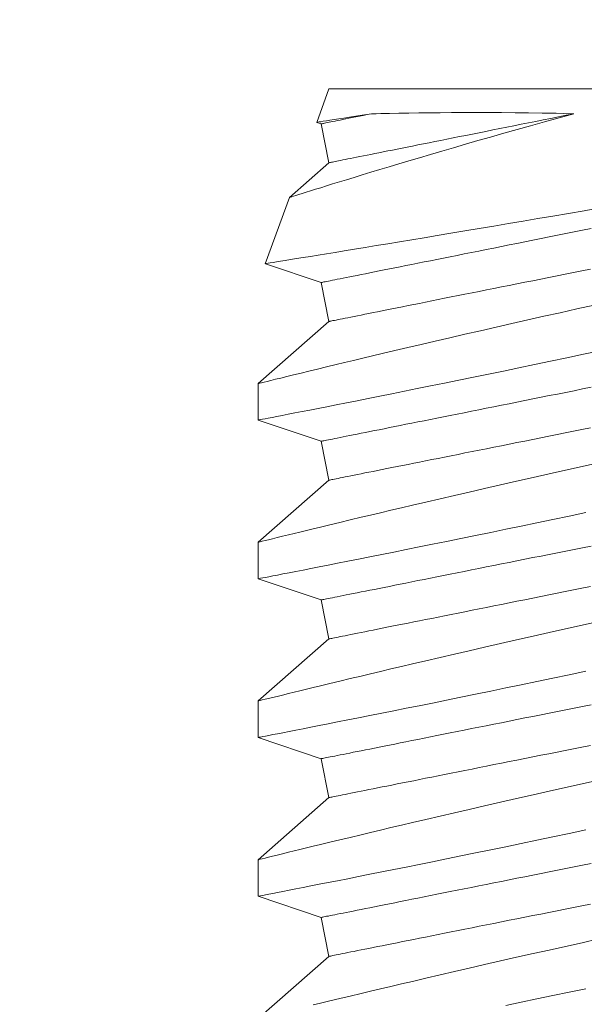
# Model space of a CAD drawing. Extents: x -57 to 78, y -11 to 46.
# Drawn here: x 56 to 56, y 9 to 9 of the extents above; entities that cross this region are included whole.
import ezdxf

# ---------------------------------------------------------------- set-up
doc = ezdxf.new("R2010")
doc.units = 0
doc.header["$MEASUREMENT"] = 0
doc.layers.get('0').update_dxf_attribs({"linetype": 'CONTINUOUS', "lineweight": 15})

msp = doc.modelspace()

# ---------------------------------------------------------------- linework, layer by layer
for p, q in [((55.87223, 9.03858), (55.86841, 9.02807)), ((55.87223, 9.03858), (56.07774, 9.03858)), ((55.86841, 9.02806), (55.86978, 9.0276)), ((55.86978, 9.0276), (55.87223, 9.01534)), ((55.87223, 9.01534), (55.8598, 9.00441)), ((55.8598, 9.00441), (55.8522, 8.98355)), ((55.85221, 8.98354), (55.86978, 8.9776)), ((55.86978, 8.9776), (55.87223, 8.96534)), ((55.87223, 8.96534), (55.84998, 8.94579)), ((55.84998, 8.94579), (55.84998, 8.9343)), ((55.84998, 8.93429), (55.86978, 8.9276)), ((55.86978, 8.9276), (55.87223, 8.91534)), ((55.87223, 8.91534), (55.84998, 8.89579)), ((55.84998, 8.89579), (55.84998, 8.8843)), ((55.84998, 8.88429), (55.86978, 8.8776)), ((55.86978, 8.8776), (55.87223, 8.86534)), ((55.87223, 8.86534), (55.84998, 8.84579)), ((55.84998, 8.84579), (55.84998, 8.8343)), ((55.84998, 8.83429), (55.86978, 8.8276)), ((55.86978, 8.8276), (55.87223, 8.81534)), ((55.87223, 8.81534), (55.84998, 8.79579)), ((55.84998, 8.79579), (55.84998, 8.7843)), ((55.84998, 8.78429), (55.86978, 8.7776)), ((55.86978, 8.7776), (55.87223, 8.76534)), ((55.87223, 8.76534), (55.84998, 8.74579))]:
    msp.add_line(p, q)
at = {"color": 8, "flags": 128}
for points in [[(55.8598, 9.00441), (55.85988, 9.00444), (55.86013, 9.00452), (55.86054, 9.00465), (55.86111, 9.00482), (55.86184, 9.00505), (55.86276, 9.00534), (55.86384, 9.00568), (55.86508, 9.00607), (55.86648, 9.0065), (55.868, 9.00698), (55.86966, 9.00749), (55.87146, 9.00805), (55.8734, 9.00865), (55.87554, 9.00931), (55.87781, 9.01001), (55.88021, 9.01074), (55.88274, 9.01152), (55.88543, 9.01233), (55.88825, 9.01319), (55.89118, 9.01407), (55.89422, 9.01498), (55.89745, 9.01594), (55.90079, 9.01694), (55.90422, 9.01795), (55.90775, 9.01899), (55.91147, 9.02007), (55.91529, 9.02118), (55.91918, 9.0223), (55.92315, 9.02344), (55.92729, 9.02462), (55.9315, 9.02581), (55.93576, 9.02701), (55.94008, 9.02821), (55.9447, 9.02949), (55.94936, 9.03077)], [(55.88563, 9.03077), (55.88416, 9.03054), (55.88275, 9.03031), (55.88068, 9.02999), (55.87875, 9.02968), (55.87698, 9.02941), (55.87537, 9.02915), (55.87388, 9.02892), (55.87257, 9.02871), (55.87143, 9.02854), (55.87047, 9.02839), (55.86972, 9.02827), (55.86913, 9.02818), (55.86872, 9.02811), (55.86848, 9.02807), (55.86841, 9.02806)], [(55.88563, 9.03077), (55.88431, 9.0305), (55.88305, 9.03025), (55.88184, 9.03001), (55.88068, 9.02978), (55.87958, 9.02956), (55.87854, 9.02935), (55.87755, 9.02915), (55.87662, 9.02897), (55.87575, 9.02879), (55.87493, 9.02863), (55.87418, 9.02848), (55.87348, 9.02834), (55.87284, 9.02821), (55.87226, 9.02809), (55.87174, 9.02799), (55.87128, 9.0279), (55.87089, 9.02782), (55.87055, 9.02775), (55.87027, 9.0277), (55.87006, 9.02765), (55.8699, 9.02762), (55.86981, 9.0276), (55.86978, 9.0276)], [(55.94936, 9.03077), (55.94694, 9.03028), (55.94452, 9.0298), (55.94213, 9.02932), (55.93976, 9.02885), (55.93741, 9.02838), (55.93508, 9.02791), (55.93278, 9.02745), (55.9305, 9.02699), (55.92825, 9.02654), (55.92603, 9.0261), (55.92383, 9.02566), (55.92167, 9.02523), (55.91954, 9.0248), (55.91744, 9.02438), (55.91538, 9.02397), (55.91335, 9.02356), (55.91136, 9.02317), (55.90941, 9.02278), (55.9075, 9.02239), (55.90562, 9.02202), (55.90379, 9.02165), (55.90201, 9.02129), (55.90026, 9.02095), (55.89856, 9.02061), (55.89691, 9.02028), (55.8953, 9.01995), (55.89374, 9.01964), (55.89223, 9.01934), (55.89077, 9.01905), (55.88935, 9.01876), (55.88799, 9.01849), (55.88669, 9.01823), (55.88543, 9.01798), (55.88423, 9.01774), (55.88308, 9.01751), (55.88198, 9.01729), (55.88095, 9.01708), (55.87996, 9.01689), (55.87904, 9.0167), (55.87817, 9.01653), (55.87736, 9.01637), (55.8766, 9.01621), (55.87591, 9.01608), (55.87528, 9.01595), (55.8747, 9.01583), (55.87418, 9.01573), (55.87373, 9.01564), (55.87333, 9.01556), (55.873, 9.01549), (55.87272, 9.01544), (55.87251, 9.0154), (55.87235, 9.01536), (55.87226, 9.01535), (55.87223, 9.01534)], [(55.94936, 9.03077), (55.94823, 9.0308), (55.9438, 9.03091), (55.93943, 9.03099), (55.93513, 9.03106), (55.9309, 9.03111), (55.92663, 9.03114), (55.92246, 9.03116), (55.91838, 9.03116), (55.91443, 9.03115), (55.91079, 9.03113), (55.90727, 9.0311), (55.90387, 9.03107), (55.9006, 9.03103), (55.89737, 9.03098), (55.89429, 9.03094), (55.89136, 9.03088), (55.8886, 9.03083), (55.88709, 9.0308), (55.88563, 9.03077)], [(55.95761, 9.00109), (55.95263, 9.00024), (55.94769, 8.99939), (55.94279, 8.99855), (55.93806, 8.99775), (55.93338, 8.99695), (55.92875, 8.99617), (55.9242, 8.9954), (55.91959, 8.99463), (55.91507, 8.99387), (55.91065, 8.99313), (55.90633, 8.99241), (55.90228, 8.99174), (55.89833, 8.99108), (55.89451, 8.99045), (55.89081, 8.98984), (55.88715, 8.98924), (55.88363, 8.98866), (55.88027, 8.98811), (55.87708, 8.98758), (55.87417, 8.98711), (55.87142, 8.98666), (55.86884, 8.98624), (55.86644, 8.98585), (55.86414, 8.98548), (55.86203, 8.98514), (55.86012, 8.98483), (55.85841, 8.98455), (55.85696, 8.98431), (55.8557, 8.98411), (55.85463, 8.98394), (55.85375, 8.98379), (55.85305, 8.98368), (55.85256, 8.9836), (55.85228, 8.98356), (55.85221, 8.98355)], [(55.95481, 8.9946), (55.95214, 8.99407), (55.94949, 8.99354), (55.94685, 8.99301), (55.94423, 8.99249), (55.94163, 8.99197), (55.93905, 8.99145), (55.9365, 8.99094), (55.93397, 8.99043), (55.93147, 8.98993), (55.929, 8.98944), (55.92655, 8.98895), (55.92415, 8.98847), (55.92177, 8.988), (55.91943, 8.98753), (55.91713, 8.98707), (55.91487, 8.98661), (55.91264, 8.98617), (55.91046, 8.98573), (55.90832, 8.98531), (55.90623, 8.98489), (55.90418, 8.98448), (55.90219, 8.98408), (55.90024, 8.98369), (55.89834, 8.98331), (55.89649, 8.98294), (55.89469, 8.98258), (55.89295, 8.98223), (55.89127, 8.98189), (55.88964, 8.98157), (55.88807, 8.98125), (55.88656, 8.98095), (55.8851, 8.98066), (55.88371, 8.98038), (55.88238, 8.98012), (55.88111, 8.97986), (55.87991, 8.97962), (55.87877, 8.9794), (55.8777, 8.97918), (55.87669, 8.97898), (55.87575, 8.97879), (55.87487, 8.97862), (55.87406, 8.97845), (55.87332, 8.97831), (55.87265, 8.97817), (55.87205, 8.97805), (55.87152, 8.97795), (55.87106, 8.97785), (55.87067, 8.97778), (55.87035, 8.97771), (55.8701, 8.97766), (55.86992, 8.97763), (55.86982, 8.9776), (55.86978, 8.9776)], [(55.95459, 8.98181), (55.95194, 8.98128), (55.9493, 8.98075), (55.94668, 8.98023), (55.94408, 8.97971), (55.9415, 8.97919), (55.93895, 8.97868), (55.93642, 8.97818), (55.93392, 8.97768), (55.93145, 8.97718), (55.92901, 8.97669), (55.9266, 8.97621), (55.92422, 8.97574), (55.92188, 8.97527), (55.91958, 8.97481), (55.91732, 8.97436), (55.91509, 8.97391), (55.91291, 8.97348), (55.91077, 8.97305), (55.90868, 8.97263), (55.90664, 8.97222), (55.90464, 8.97182), (55.90269, 8.97143), (55.90079, 8.97105), (55.89894, 8.97068), (55.89714, 8.97032), (55.8954, 8.96997), (55.89372, 8.96964), (55.89209, 8.96931), (55.89052, 8.969), (55.88901, 8.9687), (55.88755, 8.9684), (55.88616, 8.96813), (55.88483, 8.96786), (55.88357, 8.96761), (55.88236, 8.96737), (55.88122, 8.96714), (55.88015, 8.96692), (55.87914, 8.96672), (55.8782, 8.96653), (55.87732, 8.96636), (55.87651, 8.9662), (55.87578, 8.96605), (55.87511, 8.96591), (55.8745, 8.96579), (55.87397, 8.96569), (55.87351, 8.9656), (55.87312, 8.96552), (55.8728, 8.96545), (55.87255, 8.9654), (55.87237, 8.96537), (55.87227, 8.96535), (55.87223, 8.96534)], [(55.95574, 8.97049), (55.95036, 8.9693), (55.94503, 8.96811), (55.9399, 8.96696), (55.93483, 8.96582), (55.92982, 8.96469), (55.9249, 8.96357), (55.91993, 8.96243), (55.91506, 8.96131), (55.9103, 8.96021), (55.90567, 8.95914), (55.90131, 8.95812), (55.89708, 8.95713), (55.89299, 8.95617), (55.88905, 8.95524), (55.88591, 8.95449), (55.88288, 8.95377), (55.87996, 8.95307), (55.87716, 8.9524), (55.87447, 8.95176), (55.87145, 8.95103), (55.8686, 8.95034), (55.86593, 8.94969), (55.86346, 8.94909), (55.86112, 8.94852), (55.85898, 8.948), (55.85707, 8.94753), (55.85537, 8.94712), (55.85398, 8.94677), (55.8528, 8.94648), (55.85182, 8.94624), (55.85104, 8.94605), (55.85047, 8.94591), (55.85011, 8.94582), (55.84999, 8.94579), (55.84999, 8.94579)], [(55.85001, 8.9343), (55.85, 8.9343), (55.8502, 8.93434), (55.85062, 8.93442), (55.85127, 8.93454), (55.8521, 8.9347), (55.85314, 8.9349), (55.85437, 8.93514), (55.85581, 8.93542), (55.8575, 8.93575), (55.85939, 8.93612), (55.86148, 8.93653), (55.86377, 8.93697), (55.8662, 8.93745), (55.8688, 8.93796), (55.87158, 8.9385), (55.87452, 8.93908), (55.87772, 8.93972), (55.88109, 8.94038), (55.88463, 8.94109), (55.88831, 8.94182), (55.89209, 8.94257), (55.896, 8.94336), (55.90005, 8.94418), (55.90421, 8.94502), (55.90862, 8.94591), (55.91314, 8.94683), (55.91776, 8.94778), (55.92248, 8.94875), (55.92724, 8.94973), (55.93209, 8.95073), (55.93701, 8.95176), (55.94199, 8.9528), (55.94716, 8.95389), (55.95238, 8.95499), (55.95765, 8.95611)], [(55.95481, 8.9446), (55.95214, 8.94407), (55.94949, 8.94354), (55.94685, 8.94301), (55.94423, 8.94249), (55.94163, 8.94197), (55.93905, 8.94145), (55.9365, 8.94094), (55.93397, 8.94043), (55.93147, 8.93993), (55.929, 8.93944), (55.92655, 8.93895), (55.92415, 8.93847), (55.92177, 8.938), (55.91943, 8.93753), (55.91713, 8.93707), (55.91487, 8.93661), (55.91264, 8.93617), (55.91046, 8.93573), (55.90832, 8.93531), (55.90623, 8.93489), (55.90418, 8.93448), (55.90219, 8.93408), (55.90024, 8.93369), (55.89834, 8.93331), (55.89649, 8.93294), (55.89469, 8.93258), (55.89295, 8.93223), (55.89127, 8.93189), (55.88964, 8.93157), (55.88807, 8.93125), (55.88656, 8.93095), (55.8851, 8.93066), (55.88371, 8.93038), (55.88238, 8.93012), (55.88111, 8.92986), (55.87991, 8.92962), (55.87877, 8.9294), (55.8777, 8.92918), (55.87669, 8.92898), (55.87575, 8.92879), (55.87487, 8.92862), (55.87406, 8.92845), (55.87332, 8.92831), (55.87265, 8.92817), (55.87205, 8.92805), (55.87152, 8.92795), (55.87106, 8.92785), (55.87067, 8.92778), (55.87035, 8.92771), (55.8701, 8.92766), (55.86992, 8.92763), (55.86982, 8.9276), (55.86978, 8.9276)], [(55.95459, 8.93181), (55.95194, 8.93128), (55.9493, 8.93075), (55.94668, 8.93023), (55.94408, 8.92971), (55.9415, 8.92919), (55.93895, 8.92868), (55.93642, 8.92818), (55.93392, 8.92768), (55.93145, 8.92718), (55.92901, 8.92669), (55.9266, 8.92621), (55.92422, 8.92574), (55.92188, 8.92527), (55.91958, 8.92481), (55.91732, 8.92436), (55.91509, 8.92391), (55.91291, 8.92348), (55.91077, 8.92305), (55.90868, 8.92263), (55.90664, 8.92222), (55.90464, 8.92182), (55.90269, 8.92143), (55.90079, 8.92105), (55.89894, 8.92068), (55.89714, 8.92032), (55.8954, 8.91997), (55.89372, 8.91964), (55.89209, 8.91931), (55.89052, 8.919), (55.88901, 8.9187), (55.88755, 8.9184), (55.88616, 8.91813), (55.88483, 8.91786), (55.88357, 8.91761), (55.88236, 8.91737), (55.88122, 8.91714), (55.88015, 8.91692), (55.87914, 8.91672), (55.8782, 8.91653), (55.87732, 8.91636), (55.87651, 8.9162), (55.87578, 8.91605), (55.87511, 8.91591), (55.8745, 8.91579), (55.87397, 8.91569), (55.87351, 8.9156), (55.87312, 8.91552), (55.8728, 8.91545), (55.87255, 8.9154), (55.87237, 8.91537), (55.87227, 8.91535), (55.87223, 8.91534)], [(55.95718, 8.92081), (55.95195, 8.91965), (55.94675, 8.91849), (55.94161, 8.91734), (55.93652, 8.9162), (55.93136, 8.91504), (55.92628, 8.91388), (55.92128, 8.91274), (55.91639, 8.91162), (55.91175, 8.91055), (55.90722, 8.9095), (55.9028, 8.90847), (55.89852, 8.90747), (55.89509, 8.90666), (55.89175, 8.90588), (55.88851, 8.90511), (55.88538, 8.90437), (55.88236, 8.90365), (55.87891, 8.90282), (55.87562, 8.90203), (55.87251, 8.90128), (55.86957, 8.90058), (55.8673, 8.90002), (55.86514, 8.8995), (55.86312, 8.89901), (55.86124, 8.89855), (55.8595, 8.89813), (55.85762, 8.89767), (55.85594, 8.89725), (55.85446, 8.89689), (55.85319, 8.89658), (55.8521, 8.89631), (55.85124, 8.8961), (55.85059, 8.89594), (55.85018, 8.89584), (55.85, 8.89579), (55.85001, 8.89579)], [(55.85001, 8.8843), (55.85002, 8.8843), (55.85025, 8.88435), (55.8507, 8.88443), (55.85138, 8.88456), (55.85224, 8.88473), (55.85331, 8.88494), (55.85458, 8.88518), (55.85604, 8.88547), (55.85776, 8.8858), (55.85968, 8.88618), (55.8618, 8.88659), (55.86412, 8.88704), (55.86657, 8.88752), (55.8692, 8.88804), (55.87201, 8.88859), (55.87498, 8.88917), (55.8782, 8.88981), (55.8816, 8.89048), (55.88515, 8.89119), (55.88886, 8.89193), (55.89266, 8.89269), (55.89659, 8.89348), (55.90066, 8.8943), (55.90484, 8.89514), (55.90927, 8.89604), (55.9138, 8.89697), (55.91844, 8.89792), (55.92318, 8.89889), (55.92796, 8.89988), (55.93282, 8.90088), (55.93775, 8.90191), (55.94274, 8.90296), (55.94792, 8.90405), (55.95315, 8.90515)], [(55.95481, 8.8946), (55.95214, 8.89407), (55.94949, 8.89354), (55.94685, 8.89301), (55.94423, 8.89249), (55.94163, 8.89197), (55.93905, 8.89145), (55.9365, 8.89094), (55.93397, 8.89043), (55.93147, 8.88993), (55.929, 8.88944), (55.92655, 8.88895), (55.92415, 8.88847), (55.92177, 8.888), (55.91943, 8.88753), (55.91713, 8.88707), (55.91487, 8.88661), (55.91264, 8.88617), (55.91046, 8.88573), (55.90832, 8.88531), (55.90623, 8.88489), (55.90418, 8.88448), (55.90219, 8.88408), (55.90024, 8.88369), (55.89834, 8.88331), (55.89649, 8.88294), (55.89469, 8.88258), (55.89295, 8.88223), (55.89127, 8.88189), (55.88964, 8.88157), (55.88807, 8.88125), (55.88656, 8.88095), (55.8851, 8.88066), (55.88371, 8.88038), (55.88238, 8.88012), (55.88111, 8.87986), (55.87991, 8.87962), (55.87877, 8.8794), (55.8777, 8.87918), (55.87669, 8.87898), (55.87575, 8.87879), (55.87487, 8.87862), (55.87406, 8.87845), (55.87332, 8.87831), (55.87265, 8.87817), (55.87205, 8.87805), (55.87152, 8.87795), (55.87106, 8.87785), (55.87067, 8.87778), (55.87035, 8.87771), (55.8701, 8.87766), (55.86992, 8.87763), (55.86982, 8.8776), (55.86978, 8.8776)], [(55.95459, 8.88181), (55.95194, 8.88128), (55.9493, 8.88075), (55.94668, 8.88023), (55.94408, 8.87971), (55.9415, 8.87919), (55.93895, 8.87868), (55.93642, 8.87818), (55.93392, 8.87768), (55.93145, 8.87718), (55.92901, 8.87669), (55.9266, 8.87621), (55.92422, 8.87574), (55.92188, 8.87527), (55.91958, 8.87481), (55.91732, 8.87436), (55.91509, 8.87391), (55.91291, 8.87348), (55.91077, 8.87305), (55.90868, 8.87263), (55.90664, 8.87222), (55.90464, 8.87182), (55.90269, 8.87143), (55.90079, 8.87105), (55.89894, 8.87068), (55.89714, 8.87032), (55.8954, 8.86997), (55.89372, 8.86964), (55.89209, 8.86931), (55.89052, 8.869), (55.88901, 8.8687), (55.88755, 8.8684), (55.88616, 8.86813), (55.88483, 8.86786), (55.88357, 8.86761), (55.88236, 8.86737), (55.88122, 8.86714), (55.88015, 8.86692), (55.87914, 8.86672), (55.8782, 8.86653), (55.87732, 8.86636), (55.87651, 8.8662), (55.87578, 8.86605), (55.87511, 8.86591), (55.8745, 8.86579), (55.87397, 8.86569), (55.87351, 8.8656), (55.87312, 8.86552), (55.8728, 8.86545), (55.87255, 8.8654), (55.87237, 8.86537), (55.87227, 8.86535), (55.87223, 8.86534)], [(55.95718, 8.87081), (55.95195, 8.86965), (55.94675, 8.86849), (55.94161, 8.86734), (55.93652, 8.8662), (55.93136, 8.86504), (55.92628, 8.86388), (55.92128, 8.86274), (55.91639, 8.86162), (55.91175, 8.86055), (55.90722, 8.8595), (55.9028, 8.85847), (55.89852, 8.85747), (55.89509, 8.85666), (55.89175, 8.85588), (55.88851, 8.85511), (55.88538, 8.85437), (55.88236, 8.85365), (55.87891, 8.85282), (55.87562, 8.85203), (55.87251, 8.85128), (55.86957, 8.85058), (55.8673, 8.85002), (55.86514, 8.8495), (55.86312, 8.84901), (55.86124, 8.84855), (55.8595, 8.84813), (55.85762, 8.84767), (55.85594, 8.84725), (55.85446, 8.84689), (55.85319, 8.84658), (55.8521, 8.84631), (55.85124, 8.8461), (55.85059, 8.84594), (55.85018, 8.84584), (55.85, 8.84579), (55.85001, 8.84579)], [(55.85001, 8.8343), (55.85002, 8.8343), (55.85025, 8.83435), (55.8507, 8.83443), (55.85138, 8.83456), (55.85224, 8.83473), (55.85331, 8.83494), (55.85458, 8.83518), (55.85604, 8.83547), (55.85776, 8.8358), (55.85968, 8.83618), (55.8618, 8.83659), (55.86412, 8.83704), (55.86657, 8.83752), (55.8692, 8.83804), (55.87201, 8.83859), (55.87498, 8.83917), (55.8782, 8.83981), (55.8816, 8.84048), (55.88515, 8.84119), (55.88886, 8.84193), (55.89266, 8.84269), (55.89659, 8.84348), (55.90066, 8.8443), (55.90484, 8.84514), (55.90927, 8.84604), (55.9138, 8.84697), (55.91844, 8.84792), (55.92318, 8.84889), (55.92796, 8.84988), (55.93282, 8.85088), (55.93775, 8.85191), (55.94274, 8.85296), (55.94792, 8.85405), (55.95315, 8.85515)], [(55.95481, 8.8446), (55.95214, 8.84407), (55.94949, 8.84354), (55.94685, 8.84301), (55.94423, 8.84249), (55.94163, 8.84197), (55.93905, 8.84145), (55.9365, 8.84094), (55.93397, 8.84043), (55.93147, 8.83993), (55.929, 8.83944), (55.92655, 8.83895), (55.92415, 8.83847), (55.92177, 8.838), (55.91943, 8.83753), (55.91713, 8.83707), (55.91487, 8.83661), (55.91264, 8.83617), (55.91046, 8.83573), (55.90832, 8.83531), (55.90623, 8.83489), (55.90418, 8.83448), (55.90219, 8.83408), (55.90024, 8.83369), (55.89834, 8.83331), (55.89649, 8.83294), (55.89469, 8.83258), (55.89295, 8.83223), (55.89127, 8.83189), (55.88964, 8.83157), (55.88807, 8.83125), (55.88656, 8.83095), (55.8851, 8.83066), (55.88371, 8.83038), (55.88238, 8.83012), (55.88111, 8.82986), (55.87991, 8.82962), (55.87877, 8.8294), (55.8777, 8.82918), (55.87669, 8.82898), (55.87575, 8.82879), (55.87487, 8.82862), (55.87406, 8.82845), (55.87332, 8.82831), (55.87265, 8.82817), (55.87205, 8.82805), (55.87152, 8.82795), (55.87106, 8.82785), (55.87067, 8.82778), (55.87035, 8.82771), (55.8701, 8.82766), (55.86992, 8.82763), (55.86982, 8.8276), (55.86978, 8.8276)], [(55.95459, 8.83181), (55.95194, 8.83128), (55.9493, 8.83075), (55.94668, 8.83023), (55.94408, 8.82971), (55.9415, 8.82919), (55.93895, 8.82868), (55.93642, 8.82818), (55.93392, 8.82768), (55.93145, 8.82718), (55.92901, 8.82669), (55.9266, 8.82621), (55.92422, 8.82574), (55.92188, 8.82527), (55.91958, 8.82481), (55.91732, 8.82436), (55.91509, 8.82391), (55.91291, 8.82348), (55.91077, 8.82305), (55.90868, 8.82263), (55.90664, 8.82222), (55.90464, 8.82182), (55.90269, 8.82143), (55.90079, 8.82105), (55.89894, 8.82068), (55.89714, 8.82032), (55.8954, 8.81997), (55.89372, 8.81964), (55.89209, 8.81931), (55.89052, 8.819), (55.88901, 8.8187), (55.88755, 8.8184), (55.88616, 8.81813), (55.88483, 8.81786), (55.88357, 8.81761), (55.88236, 8.81737), (55.88122, 8.81714), (55.88015, 8.81692), (55.87914, 8.81672), (55.8782, 8.81653), (55.87732, 8.81636), (55.87651, 8.8162), (55.87578, 8.81605), (55.87511, 8.81591), (55.8745, 8.81579), (55.87397, 8.81569), (55.87351, 8.8156), (55.87312, 8.81552), (55.8728, 8.81545), (55.87255, 8.8154), (55.87237, 8.81537), (55.87227, 8.81535), (55.87223, 8.81534)], [(55.95718, 8.82081), (55.95195, 8.81965), (55.94675, 8.81849), (55.94161, 8.81734), (55.93652, 8.8162), (55.93136, 8.81504), (55.92628, 8.81388), (55.92128, 8.81274), (55.91639, 8.81162), (55.91175, 8.81055), (55.90722, 8.8095), (55.9028, 8.80847), (55.89852, 8.80747), (55.89509, 8.80666), (55.89175, 8.80588), (55.88851, 8.80511), (55.88538, 8.80437), (55.88236, 8.80365), (55.87891, 8.80282), (55.87562, 8.80203), (55.87251, 8.80128), (55.86957, 8.80058), (55.8673, 8.80002), (55.86514, 8.7995), (55.86312, 8.79901), (55.86124, 8.79855), (55.8595, 8.79813), (55.85762, 8.79767), (55.85594, 8.79725), (55.85446, 8.79689), (55.85319, 8.79658), (55.8521, 8.79631), (55.85124, 8.7961), (55.85059, 8.79594), (55.85018, 8.79584), (55.85, 8.79579), (55.85001, 8.79579)], [(55.85001, 8.7843), (55.85002, 8.7843), (55.85025, 8.78435), (55.8507, 8.78443), (55.85138, 8.78456), (55.85224, 8.78473), (55.85331, 8.78494), (55.85458, 8.78518), (55.85604, 8.78547), (55.85776, 8.7858), (55.85968, 8.78618), (55.8618, 8.78659), (55.86412, 8.78704), (55.86657, 8.78752), (55.8692, 8.78804), (55.87201, 8.78859), (55.87498, 8.78917), (55.8782, 8.78981), (55.8816, 8.79048), (55.88515, 8.79119), (55.88886, 8.79193), (55.89266, 8.79269), (55.89659, 8.79348), (55.90066, 8.7943), (55.90484, 8.79514), (55.90927, 8.79604), (55.9138, 8.79697), (55.91844, 8.79792), (55.92318, 8.79889), (55.92796, 8.79988), (55.93282, 8.80088), (55.93775, 8.80191), (55.94274, 8.80296), (55.94792, 8.80405), (55.95315, 8.80515)], [(55.95481, 8.7946), (55.95214, 8.79407), (55.94949, 8.79354), (55.94685, 8.79301), (55.94423, 8.79249), (55.94163, 8.79197), (55.93905, 8.79145), (55.9365, 8.79094), (55.93397, 8.79043), (55.93147, 8.78993), (55.929, 8.78944), (55.92655, 8.78895), (55.92415, 8.78847), (55.92177, 8.788), (55.91943, 8.78753), (55.91713, 8.78707), (55.91487, 8.78661), (55.91264, 8.78617), (55.91046, 8.78573), (55.90832, 8.78531), (55.90623, 8.78489), (55.90418, 8.78448), (55.90219, 8.78408), (55.90024, 8.78369), (55.89834, 8.78331), (55.89649, 8.78294), (55.89469, 8.78258), (55.89295, 8.78223), (55.89127, 8.78189), (55.88964, 8.78157), (55.88807, 8.78125), (55.88656, 8.78095), (55.8851, 8.78066), (55.88371, 8.78038), (55.88238, 8.78012), (55.88111, 8.77986), (55.87991, 8.77962), (55.87877, 8.7794), (55.8777, 8.77918), (55.87669, 8.77898), (55.87575, 8.77879), (55.87487, 8.77862), (55.87406, 8.77845), (55.87332, 8.77831), (55.87265, 8.77817), (55.87205, 8.77805), (55.87152, 8.77795), (55.87106, 8.77785), (55.87067, 8.77778), (55.87035, 8.77771), (55.8701, 8.77766), (55.86992, 8.77763), (55.86982, 8.7776), (55.86978, 8.7776)], [(55.95459, 8.78181), (55.95194, 8.78128), (55.9493, 8.78075), (55.94668, 8.78023), (55.94408, 8.77971), (55.9415, 8.77919), (55.93895, 8.77868), (55.93642, 8.77818), (55.93392, 8.77768), (55.93145, 8.77718), (55.92901, 8.77669), (55.9266, 8.77621), (55.92422, 8.77574), (55.92188, 8.77527), (55.91958, 8.77481), (55.91732, 8.77436), (55.91509, 8.77391), (55.91291, 8.77348), (55.91077, 8.77305), (55.90868, 8.77263), (55.90664, 8.77222), (55.90464, 8.77182), (55.90269, 8.77143), (55.90079, 8.77105), (55.89894, 8.77068), (55.89714, 8.77032), (55.8954, 8.76997), (55.89372, 8.76964), (55.89209, 8.76931), (55.89052, 8.769), (55.88901, 8.7687), (55.88755, 8.7684), (55.88616, 8.76813), (55.88483, 8.76786), (55.88357, 8.76761), (55.88236, 8.76737), (55.88122, 8.76714), (55.88015, 8.76692), (55.87914, 8.76672), (55.8782, 8.76653), (55.87732, 8.76636), (55.87651, 8.7662), (55.87578, 8.76605), (55.87511, 8.76591), (55.8745, 8.76579), (55.87397, 8.76569), (55.87351, 8.7656), (55.87312, 8.76552), (55.8728, 8.76545), (55.87255, 8.7654), (55.87237, 8.76537), (55.87227, 8.76535), (55.87223, 8.76534)], [(55.95718, 8.77081), (55.95195, 8.76965), (55.94675, 8.76849), (55.94161, 8.76734), (55.93652, 8.7662), (55.93136, 8.76504), (55.92628, 8.76388), (55.92128, 8.76274), (55.91639, 8.76162), (55.91175, 8.76055), (55.90722, 8.7595), (55.9028, 8.75847), (55.89852, 8.75747), (55.89509, 8.75666), (55.89175, 8.75588), (55.88851, 8.75511), (55.88538, 8.75437), (55.88236, 8.75365), (55.87891, 8.75282), (55.87562, 8.75203), (55.87251, 8.75128), (55.86957, 8.75058), (55.8673, 8.75002)], [(55.92796, 8.74988), (55.93282, 8.75088), (55.93775, 8.75191), (55.94274, 8.75296), (55.94792, 8.75405), (55.95315, 8.75515)]]:
    msp.add_lwpolyline(points, dxfattribs=at)
at = {"linetype": 'Continuous'}
for points, knots in [([(56.6507, 10.0148), (56.65087, 8.91736), (56.65117, 8.59923), (56.64726, 7.56584), (55.33651, 7.89568), (54.52735, 7.96012), (54.39506, 7.96665)], [0, 0, 0, 0, 0.533923, 0.979303, 2.781558, 3.153071, 3.153071, 3.153071, 3.153071]), ([(56.6007, 10.01475), (56.60085, 8.94132), (56.60099, 8.79193), (56.60068, 8.51471), (56.60281, 8.38725), (56.58032, 8.19332), (56.56106, 8.12281), (56.49598, 8.01487), (56.45132, 7.97401), (56.27487, 7.87617), (56.09934, 7.85307), (55.6923, 7.86196), (55.46171, 7.8927), (55.04621, 7.95182), (54.86133, 7.97878), (54.58779, 8.00513), (54.4899, 8.01206), (54.3951, 8.01671)], [0, 0, 0, 0, 0.459992, 0.459992, 0.806833, 0.806833, 1.072713, 1.072713, 1.338594, 1.338594, 1.891526, 1.891526, 2.444458, 2.444458, 2.891028, 2.891028, 3.155332, 3.155332, 3.155332, 3.155332]), ([(54.97829, 9.37469), (55.05522, 9.28113), (55.12987, 9.19011), (55.26251, 8.99137), (55.31634, 8.88305), (55.38296, 8.68606), (55.40394, 8.60095), (55.43931, 8.42394), (55.45568, 8.33497), (55.50682, 8.20115), (55.53724, 8.15557), (55.62785, 8.10274), (55.69831, 8.09083), (55.84763, 8.08248), (55.92227, 8.08324), (56.06611, 8.08937), (56.1366, 8.09502), (56.2341, 8.10389), (56.26116, 8.10647), (56.28828, 8.10905)], [0, 0, 0, 0, 0.342699, 0.342699, 0.703881, 0.703881, 0.947195, 0.947195, 1.190509, 1.190509, 1.409102, 1.409102, 1.627695, 1.627695, 1.846288, 1.846288, 2.064881, 2.064881, 2.148867, 2.148867, 2.148867, 2.148867])]:
    msp.add_open_spline(points, degree=3, knots=knots, dxfattribs=at)
msp.add_spline([(54.943, 9.3394), (55.20714, 8.97813), (55.36282, 8.55056), (55.54866, 8.09142), (55.80856, 8.03516), (56.29301, 8.05937)], degree=3, dxfattribs=at)

doc.saveas('drawing.dxf')
